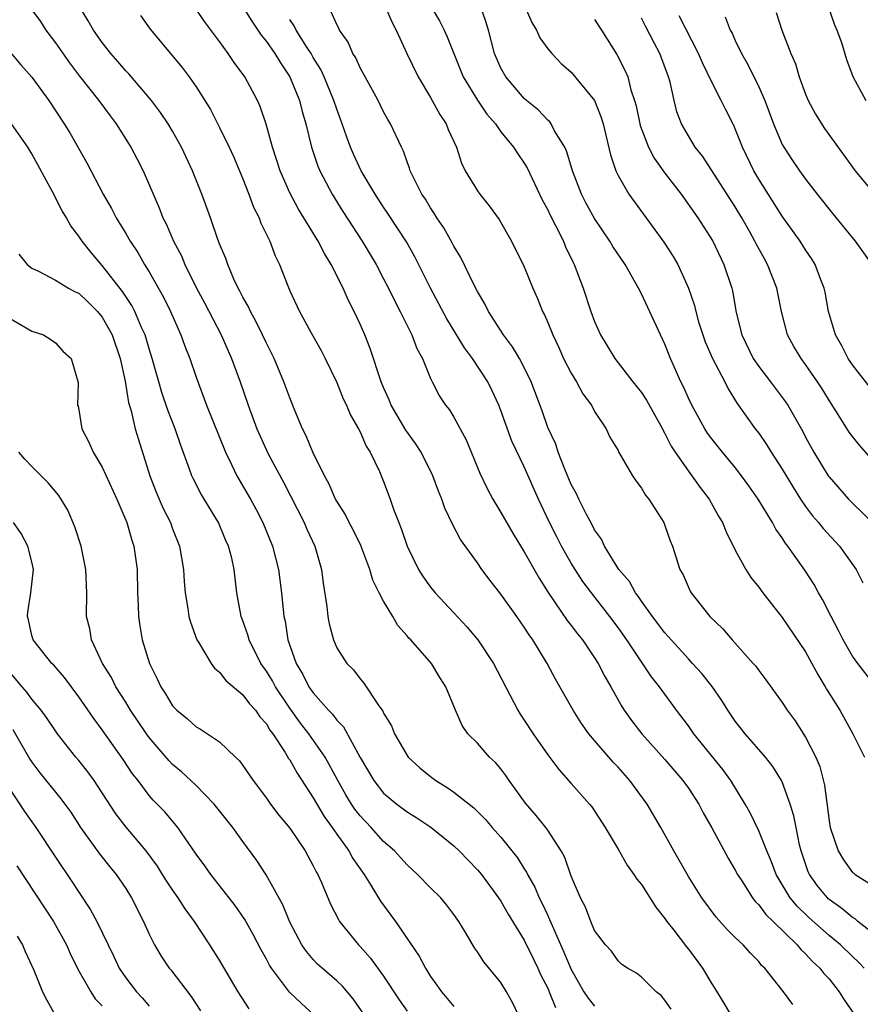
# Model space of a CAD drawing. Units: inches. Extents: x 2622000 to 2625000, y 1464000 to 1467000.
# Drawn here: x 2622930 to 2623002, y 1465804 to 1465888 of the extents above; entities that cross this region are included whole.
import ezdxf

# ---------------------------------------------------------------- set-up
doc = ezdxf.new("R2010")
doc.units = ezdxf.units.IN
doc.header["$MEASUREMENT"] = 0
doc.layers.add('LD26221464_2ft', color=215, linetype='Continuous')

msp = doc.modelspace()

# ---------------------------------------------------------------- linework, layer by layer
at = {"layer": 'LD26221464_2ft'}
for points, elevation in [([(2622963.866, 1465891), (2622965.773, 1465887.772), (2622966.17, 1465887), (2622966.434, 1465886.434), (2622967.796, 1465883), (2622969, 1465881.012), (2622969.816, 1465879.816), (2622970.539, 1465879), (2622971, 1465878.329), (2622972.077, 1465877), (2622972.435, 1465876.435), (2622973, 1465875.648), (2622973.242, 1465875.242), (2622974.533, 1465872.533), (2622975, 1465871.657), (2622975.203, 1465871.203), (2622975.665, 1465870.335), (2622976.333, 1465869), (2622976.527, 1465868.528), (2622977.17, 1465867.17), (2622977.263, 1465867), (2622978.02, 1465865), (2622978.689, 1465863), (2622979, 1465862.144), (2622979.509, 1465861), (2622980.081, 1465860.081), (2622980.72, 1465859), (2622982.267, 1465857), (2622983, 1465856.096), (2622983.438, 1465855.438), (2622984.79, 1465853), (2622984.851, 1465852.851), (2622985, 1465852.604), (2622985.519, 1465851.519), (2622985.861, 1465851), (2622987, 1465849.376), (2622987.292, 1465849), (2622987.994, 1465847.994), (2622988.77, 1465847), (2622989.561, 1465845.561), (2622989.904, 1465845), (2622990.209, 1465844.209), (2622991, 1465842.636), (2622991.899, 1465841), (2622992.327, 1465840.327), (2622993, 1465839.502), (2622993.361, 1465839), (2622995, 1465836.922), (2622997, 1465833.992), (2622997.541, 1465833), (2622998.038, 1465832.038), (2622998.678, 1465831), (2622998.792, 1465830.792), (2622999.912, 1465829), (2623001.036, 1465827), (2623002.03, 1465825)], 9020), ([(2623004.557, 1465829), (2623001.441, 1465833), (2623001, 1465833.617), (2623000.206, 1465835), (2622999.813, 1465835.813), (2622999.178, 1465837), (2622998.448, 1465838.448), (2622998.111, 1465839), (2622997.717, 1465839.717), (2622997, 1465840.857), (2622995.49, 1465843), (2622995.267, 1465843.267), (2622995, 1465843.699), (2622994.448, 1465844.448), (2622994.162, 1465845), (2622992.956, 1465847), (2622992.147, 1465848.147), (2622991.542, 1465849), (2622991, 1465849.686), (2622989.907, 1465851), (2622989, 1465852.142), (2622988.633, 1465852.634), (2622988.399, 1465853), (2622987.293, 1465855), (2622987, 1465855.615), (2622986.576, 1465856.576), (2622986.352, 1465857), (2622985.474, 1465859), (2622985, 1465860.215), (2622983, 1465864.513), (2622982.754, 1465865), (2622981.599, 1465867), (2622980.548, 1465868.548), (2622980.297, 1465869), (2622979, 1465870.935), (2622978.257, 1465872.257), (2622977.883, 1465873), (2622977.106, 1465875), (2622976.628, 1465876.627), (2622976.455, 1465877), (2622975.589, 1465878.411), (2622975.289, 1465879), (2622975.169, 1465879.169), (2622975, 1465879.307), (2622974.186, 1465880.186), (2622973.191, 1465881), (2622973, 1465881.173), (2622971.417, 1465883), (2622971, 1465883.753), (2622970.46, 1465885), (2622969.933, 1465887), (2622969.726, 1465887.726), (2622969.194, 1465889.194)], 9022), ([(2622973, 1465889.163), (2622973.636, 1465887.636), (2622974.029, 1465887), (2622974.335, 1465886.335), (2622975, 1465885.406), (2622975.341, 1465885), (2622976.157, 1465884.157), (2622977, 1465883.394), (2622978.978, 1465880.978), (2622979.554, 1465879.555), (2622979.723, 1465879), (2622979.969, 1465878.031), (2622980.347, 1465876.347), (2622980.801, 1465875), (2622981, 1465874.583), (2622981.915, 1465873), (2622984.914, 1465868.914), (2622985.695, 1465867.696), (2622986.099, 1465867), (2622987.019, 1465865), (2622987.508, 1465863.508), (2622987.622, 1465863), (2622987.872, 1465862.128), (2622988.22, 1465861), (2622988.426, 1465860.426), (2622989.051, 1465859), (2622990.103, 1465857), (2622990.398, 1465856.397), (2622991.169, 1465855.168), (2622992.706, 1465853), (2622993, 1465852.62), (2622993.667, 1465851.667), (2622994.072, 1465851), (2622995, 1465849.566), (2622995.954, 1465847.954), (2622996.558, 1465847), (2622997, 1465846.362), (2622997.591, 1465845.591), (2622998.107, 1465845), (2622998.5, 1465844.5), (2622999.883, 1465843), (2623001.299, 1465841), (2623001.878, 1465839.878)], 9024), ([(2622931, 1465888.735), (2622931.722, 1465887.723), (2622932.182, 1465887), (2622933, 1465885.914), (2622934.197, 1465884.197), (2622935.062, 1465883.062), (2622936.699, 1465881), (2622937.672, 1465879.672), (2622938.188, 1465879), (2622939.445, 1465877), (2622939.983, 1465875.982), (2622940.474, 1465875), (2622941.851, 1465871.851), (2622942.178, 1465871), (2622942.463, 1465870.462), (2622943.085, 1465869), (2622943.746, 1465867.746), (2622944.05, 1465867), (2622945.047, 1465865), (2622945.727, 1465863.727), (2622947.132, 1465861), (2622948.03, 1465859), (2622948.774, 1465857), (2622949.455, 1465855), (2622950.189, 1465853), (2622951, 1465851.181), (2622951.181, 1465850.819), (2622952.459, 1465848.459), (2622954.222, 1465845), (2622954.452, 1465844.452), (2622955.125, 1465843), (2622955.703, 1465841), (2622955.848, 1465839.848), (2622956.156, 1465837.844), (2622956.247, 1465837), (2622956.365, 1465836.366), (2622956.712, 1465835), (2622957, 1465834.336), (2622957.863, 1465833), (2622958.443, 1465832.443), (2622959, 1465831.688), (2622959.322, 1465831.322), (2622960.524, 1465829.476), (2622960.926, 1465828.926), (2622961, 1465828.754), (2622961.666, 1465827.666), (2622961.93, 1465827), (2622963, 1465825.129), (2622963.092, 1465825), (2622964.087, 1465824.087), (2622965, 1465823.347), (2622965.466, 1465823), (2622966.427, 1465822.427), (2622967, 1465822.019), (2622968.689, 1465820.689), (2622969.688, 1465819.688), (2622970.266, 1465819), (2622971, 1465818.178), (2622972.416, 1465816.416), (2622973, 1465815.464), (2622973.187, 1465815.187), (2622973.269, 1465815), (2622973.904, 1465813.904), (2622974.275, 1465813), (2622974.527, 1465812.527), (2622975, 1465811.487), (2622975.163, 1465811.163), (2622975.364, 1465810.636), (2622976.376, 1465808.376), (2622977, 1465806.89), (2622978.088, 1465805), (2622978.438, 1465804.438), (2622979, 1465803.769)], 9004), ([(2622985.519, 1465803.519), (2622985, 1465804.268), (2622984.673, 1465804.674), (2622984.249, 1465805), (2622983, 1465806.249), (2622982.582, 1465806.582), (2622981.808, 1465807), (2622981.331, 1465807.331), (2622981, 1465807.629), (2622980.451, 1465808.451), (2622979.929, 1465809), (2622979, 1465810.224), (2622978.672, 1465811), (2622978.218, 1465812.218), (2622977.799, 1465813), (2622977, 1465814.839), (2622976.448, 1465816.448), (2622976.154, 1465817), (2622975, 1465818.784), (2622974.847, 1465819), (2622974.026, 1465820.026), (2622973.089, 1465821.089), (2622971.715, 1465823), (2622971.432, 1465823.432), (2622971, 1465824.01), (2622970.543, 1465824.543), (2622970.042, 1465825), (2622969, 1465826.188), (2622968.193, 1465827), (2622967.694, 1465827.694), (2622967.129, 1465829), (2622966.302, 1465831), (2622965.782, 1465831.782), (2622965.084, 1465833), (2622963.32, 1465835), (2622963.153, 1465835.153), (2622963, 1465835.348), (2622962.213, 1465836.213), (2622961.774, 1465837), (2622961, 1465838.289), (2622960.625, 1465839), (2622960.085, 1465840.085), (2622959.82, 1465841), (2622959.05, 1465843.05), (2622958.393, 1465844.393), (2622958.068, 1465845), (2622957.719, 1465845.719), (2622957, 1465846.825), (2622956.902, 1465847), (2622956.325, 1465848.325), (2622955.946, 1465849), (2622954.966, 1465851), (2622954.401, 1465852.401), (2622954.089, 1465853), (2622953.436, 1465854.564), (2622953, 1465855.633), (2622952.499, 1465857), (2622951.649, 1465859), (2622951, 1465860.294), (2622950.679, 1465861), (2622950.128, 1465862.128), (2622949.648, 1465863), (2622949.451, 1465863.451), (2622949, 1465864.235), (2622948.746, 1465864.746), (2622948.602, 1465865), (2622948.234, 1465865.766), (2622947.701, 1465867), (2622947.527, 1465867.526), (2622947, 1465868.775), (2622946.861, 1465869.14), (2622946.223, 1465871), (2622945.491, 1465873), (2622944.683, 1465875), (2622943.752, 1465877), (2622943, 1465878.365), (2622942.63, 1465879), (2622941.975, 1465879.976), (2622941.189, 1465881), (2622939.257, 1465883.257), (2622939, 1465883.523), (2622938.326, 1465884.326), (2622937.721, 1465885), (2622937, 1465885.931), (2622936.245, 1465887), (2622935.799, 1465887.799), (2622935, 1465889.09)], 9006), ([(2622995.907, 1465803.907), (2622995.122, 1465805), (2622993.524, 1465807), (2622993.248, 1465807.248), (2622993, 1465807.568), (2622992.294, 1465808.294), (2622991.665, 1465809), (2622991, 1465809.621), (2622990.315, 1465810.315), (2622989.361, 1465811.361), (2622988.139, 1465813), (2622987, 1465814.815), (2622986.221, 1465816.221), (2622985.762, 1465817), (2622984.66, 1465819), (2622983.47, 1465821), (2622982.005, 1465823), (2622981, 1465824.138), (2622980.581, 1465824.581), (2622979, 1465826.413), (2622978.504, 1465827), (2622977.877, 1465827.877), (2622977.162, 1465829), (2622976.042, 1465831), (2622975.655, 1465831.655), (2622974.941, 1465833), (2622973.72, 1465835), (2622973.418, 1465835.418), (2622973, 1465836.094), (2622972.357, 1465837), (2622971, 1465838.884), (2622970.077, 1465840.077), (2622969.388, 1465841), (2622969, 1465841.568), (2622967.57, 1465843.57), (2622966.875, 1465844.875), (2622966.231, 1465846.231), (2622965.971, 1465847), (2622965.679, 1465847.679), (2622965.203, 1465849), (2622964.203, 1465851), (2622963.731, 1465851.731), (2622962.884, 1465852.884), (2622961.653, 1465855), (2622961.474, 1465855.474), (2622961, 1465856.522), (2622960.801, 1465857), (2622959.854, 1465859.854), (2622959.401, 1465861), (2622959, 1465861.924), (2622958.5, 1465863), (2622957.985, 1465863.985), (2622957.545, 1465865), (2622956.539, 1465867), (2622955.945, 1465867.945), (2622955.407, 1465869), (2622953.735, 1465871.735), (2622953, 1465873.114), (2622952.168, 1465875), (2622951.514, 1465877), (2622950.982, 1465878.982), (2622950.479, 1465880.479), (2622950.244, 1465881), (2622949.171, 1465883), (2622948.245, 1465884.245), (2622947.743, 1465885), (2622947, 1465886.023), (2622945.721, 1465887.721), (2622945, 1465888.777)], 9010), ([(2622949, 1465888.986), (2622949.748, 1465887.748), (2622950.556, 1465886.557), (2622951, 1465886.024), (2622951.71, 1465885), (2622952.193, 1465884.193), (2622953, 1465883.02), (2622953.834, 1465881), (2622954.055, 1465880.056), (2622954.368, 1465879), (2622954.838, 1465877), (2622955.386, 1465875.386), (2622955.549, 1465875), (2622956.611, 1465873), (2622957.529, 1465871.529), (2622959.17, 1465869), (2622960.357, 1465867), (2622961, 1465865.789), (2622961.41, 1465865), (2622961.926, 1465863.926), (2622962.416, 1465863), (2622963, 1465861.804), (2622963.412, 1465861), (2622963.845, 1465859.845), (2622964.321, 1465859), (2622965, 1465857.284), (2622965.135, 1465857), (2622965.78, 1465855.78), (2622966.292, 1465855), (2622966.614, 1465854.614), (2622967, 1465853.984), (2622968.053, 1465852.053), (2622969.211, 1465849.211), (2622969.86, 1465847.86), (2622970.319, 1465847), (2622971, 1465845.871), (2622972.045, 1465844.045), (2622973, 1465842.506), (2622974.258, 1465840.258), (2622975.036, 1465839.036), (2622976.661, 1465836.661), (2622977, 1465836.239), (2622977.53, 1465835.53), (2622977.965, 1465835), (2622979, 1465833.473), (2622979.298, 1465833), (2622979.87, 1465831.87), (2622980.376, 1465831), (2622981.31, 1465829.31), (2622981.516, 1465829), (2622982.135, 1465828.135), (2622983.019, 1465827), (2622985, 1465824.812), (2622986.536, 1465823), (2622987, 1465822.344), (2622987.877, 1465821), (2622988.266, 1465820.266), (2622989, 1465818.97), (2622990.385, 1465816.385), (2622991, 1465815.371), (2622991.191, 1465815), (2622991.556, 1465814.444), (2622992.456, 1465813), (2622992.686, 1465812.685), (2622993, 1465812.4), (2622993.592, 1465811.592), (2622994.231, 1465811), (2622996.285, 1465809), (2622996.593, 1465808.592), (2622997, 1465808.236), (2622997.583, 1465807.583), (2622998.224, 1465807), (2622998.552, 1465806.552), (2622999, 1465806.085), (2622999.861, 1465805), (2623000.3, 1465804.3), (2623001.63, 1465802.37)], 9012), ([(2623003, 1465809.803), (2623001.457, 1465811), (2623001.212, 1465811.212), (2623001, 1465811.328), (2623000.089, 1465812.089), (2622999, 1465812.867), (2622998.93, 1465812.93), (2622998.856, 1465813), (2622998.02, 1465814.02), (2622997.317, 1465815), (2622997.218, 1465815.218), (2622996.617, 1465817), (2622996.489, 1465817.511), (2622996.188, 1465819), (2622996.002, 1465820.003), (2622995.69, 1465821), (2622995, 1465822.884), (2622994.943, 1465823), (2622994.202, 1465824.202), (2622993.565, 1465825), (2622991.829, 1465827), (2622991, 1465828.071), (2622990.352, 1465829), (2622989.843, 1465829.843), (2622989.018, 1465831.018), (2622988.14, 1465832.14), (2622987.361, 1465833), (2622987, 1465833.371), (2622985, 1465835.591), (2622983.937, 1465837), (2622983, 1465838.297), (2622982.722, 1465838.722), (2622982.498, 1465839), (2622981.968, 1465839.968), (2622981.076, 1465841), (2622979.848, 1465843), (2622979.596, 1465843.596), (2622979, 1465844.397), (2622978.802, 1465844.802), (2622978.315, 1465845.686), (2622977.666, 1465847), (2622977.458, 1465847.458), (2622977, 1465848.259), (2622976.453, 1465849.547), (2622975.889, 1465851), (2622975.681, 1465851.681), (2622975, 1465853.104), (2622974.519, 1465854.519), (2622973.583, 1465857), (2622973, 1465858.212), (2622972.587, 1465859), (2622971.999, 1465859.999), (2622971.223, 1465861), (2622969.956, 1465863), (2622969.646, 1465863.646), (2622969, 1465864.715), (2622968.694, 1465865.306), (2622967.594, 1465867.594), (2622967, 1465868.57), (2622966.861, 1465868.861), (2622966.144, 1465870.144), (2622965.55, 1465871), (2622965.342, 1465871.342), (2622965, 1465871.834), (2622964.566, 1465872.566), (2622964.266, 1465873), (2622963.513, 1465874.487), (2622963.277, 1465875), (2622963.215, 1465875.215), (2622963, 1465875.771), (2622962.685, 1465876.685), (2622962.512, 1465877), (2622961.588, 1465879), (2622961.359, 1465879.359), (2622961, 1465880.038), (2622960.528, 1465881), (2622959.421, 1465883), (2622959.28, 1465883.28), (2622959, 1465883.766), (2622958.627, 1465884.626), (2622958.382, 1465885), (2622957.966, 1465885.965), (2622957.248, 1465887), (2622957.17, 1465887.17), (2622957, 1465887.46), (2622956.539, 1465888.539)], 9016), ([(2622961.145, 1465889), (2622961.689, 1465887.688), (2622962.06, 1465887), (2622962.985, 1465885), (2622963.955, 1465883), (2622965, 1465881.245), (2622965.802, 1465879.803), (2622966.326, 1465879), (2622966.515, 1465878.515), (2622967.214, 1465877), (2622967.647, 1465875.647), (2622967.968, 1465875), (2622969, 1465873.29), (2622969.212, 1465873), (2622970.014, 1465872.014), (2622970.86, 1465870.859), (2622971.905, 1465869), (2622973, 1465866.807), (2622973.728, 1465865), (2622974.122, 1465864.122), (2622974.554, 1465863), (2622974.713, 1465862.713), (2622975, 1465862.061), (2622975.424, 1465861), (2622975.933, 1465859.933), (2622976.348, 1465859), (2622977, 1465857.73), (2622977.452, 1465857), (2622977.989, 1465855.989), (2622978.737, 1465855), (2622979, 1465854.482), (2622979.974, 1465853), (2622980.299, 1465852.299), (2622981, 1465851.142), (2622981.044, 1465851.044), (2622982.236, 1465849), (2622982.534, 1465848.534), (2622983, 1465847.945), (2622983.341, 1465847.341), (2622983.632, 1465847), (2622984.892, 1465845), (2622985, 1465844.751), (2622985.449, 1465843.45), (2622985.64, 1465843), (2622986.281, 1465841), (2622986.541, 1465840.541), (2622987.149, 1465839.149), (2622987.236, 1465839), (2622988.821, 1465837), (2622989.932, 1465835.932), (2622990.735, 1465835), (2622992.532, 1465833), (2622992.745, 1465832.745), (2622993, 1465832.379), (2622993.602, 1465831.602), (2622995, 1465829.672), (2622995.435, 1465829), (2622996.096, 1465828.096), (2622997, 1465826.708), (2622997.874, 1465825), (2622998.202, 1465824.202), (2622998.607, 1465822.607), (2622999, 1465819.576), (2622999.1, 1465819), (2622999.771, 1465817), (2623000.242, 1465816.242), (2623001, 1465815.171), (2623001.106, 1465815.106), (2623001.227, 1465815), (2623003, 1465813.88)], 9018), ([(2622994.488, 1465888.488), (2622994.968, 1465887), (2622995.745, 1465885), (2622996.127, 1465884.127), (2622996.449, 1465883), (2622997, 1465881.542), (2622997.226, 1465881), (2622997.84, 1465879.84), (2622998.615, 1465878.615), (2623001.237, 1465875), (2623003, 1465872.85)], 9034), ([(2622998.895, 1465889.105), (2622999.451, 1465887.451), (2622999.661, 1465887), (2623000.054, 1465885.946), (2623000.479, 1465884.478), (2623001.026, 1465883.026), (2623002.147, 1465881)], 9036), ([(2622940.254, 1465888.254), (2622941.074, 1465887.074), (2622943.801, 1465883.801), (2622944.399, 1465883), (2622945, 1465882.156), (2622945.738, 1465881), (2622946.218, 1465880.218), (2622947, 1465878.69), (2622947.836, 1465877), (2622948.203, 1465876.203), (2622949, 1465874.314), (2622949.509, 1465873), (2622949.906, 1465871.906), (2622950.374, 1465871), (2622950.537, 1465870.537), (2622951.286, 1465869), (2622951.739, 1465867.739), (2622952.108, 1465867), (2622952.825, 1465865.175), (2622953, 1465864.767), (2622953.834, 1465863), (2622954.809, 1465861.191), (2622955.665, 1465859.665), (2622956, 1465859), (2622957, 1465856.951), (2622957.562, 1465855.562), (2622957.837, 1465855), (2622958.174, 1465854.173), (2622958.863, 1465853), (2622959, 1465852.732), (2622959.518, 1465851.518), (2622959.863, 1465851), (2622960.643, 1465849.356), (2622961, 1465848.499), (2622961.557, 1465847), (2622961.845, 1465846.155), (2622962.291, 1465845), (2622962.504, 1465844.504), (2622963.009, 1465843), (2622963.988, 1465841), (2622964.373, 1465840.373), (2622965, 1465839.496), (2622965.396, 1465839), (2622967, 1465837.296), (2622968.1, 1465836.101), (2622969.037, 1465835), (2622970.386, 1465833), (2622972.453, 1465829), (2622972.656, 1465828.656), (2622973, 1465828.151), (2622973.743, 1465827), (2622975, 1465825.19), (2622975.935, 1465823.935), (2622977, 1465822.759), (2622978.551, 1465821), (2622978.753, 1465820.753), (2622979.9, 1465819), (2622981, 1465817.143), (2622981.785, 1465815.785), (2622982.357, 1465815), (2622982.597, 1465814.597), (2622983, 1465814.136), (2622984.211, 1465812.211), (2622985, 1465811.243), (2622985.166, 1465811), (2622985.75, 1465810.25), (2622986.823, 1465808.823), (2622987, 1465808.614), (2622988.209, 1465807), (2622989, 1465805.666), (2622989.265, 1465805.265), (2622990.015, 1465804.015), (2622990.606, 1465803)], 9008), ([(2623001.992, 1465807), (2623001.517, 1465807.517), (2623001, 1465807.998), (2622999.977, 1465809), (2622999, 1465809.79), (2622997.305, 1465811.305), (2622996.285, 1465812.285), (2622995.691, 1465813), (2622994.474, 1465815), (2622994.087, 1465816.087), (2622993.69, 1465817), (2622993, 1465818.732), (2622992.261, 1465820.261), (2622991.842, 1465821), (2622990.627, 1465823), (2622989.943, 1465823.943), (2622987.475, 1465827), (2622987, 1465827.669), (2622985.99, 1465829), (2622984.523, 1465831), (2622983.846, 1465831.846), (2622981.741, 1465835), (2622981, 1465836.056), (2622980.301, 1465837), (2622978.722, 1465839), (2622977.992, 1465839.992), (2622977.331, 1465841), (2622977, 1465841.545), (2622976.177, 1465843), (2622975.775, 1465843.775), (2622975.162, 1465845), (2622974.221, 1465847), (2622973, 1465849.758), (2622971.943, 1465851.944), (2622971, 1465854.545), (2622970.819, 1465855), (2622970.249, 1465856.249), (2622969.88, 1465857), (2622968.58, 1465859), (2622967.907, 1465859.907), (2622966.389, 1465862.389), (2622965.009, 1465865), (2622963.669, 1465867.669), (2622962.938, 1465868.938), (2622961.368, 1465871.368), (2622961, 1465871.903), (2622960.283, 1465873), (2622959.095, 1465875), (2622958.426, 1465876.426), (2622958.179, 1465877), (2622957.859, 1465877.859), (2622957.47, 1465879), (2622957, 1465880.252), (2622956.764, 1465881), (2622955.931, 1465883), (2622955.641, 1465883.641), (2622955, 1465884.671), (2622954.814, 1465885), (2622954.461, 1465885.539), (2622953.55, 1465887), (2622953.368, 1465887.368), (2622953, 1465887.891)], 9014), ([(2622979, 1465887.9), (2622979.587, 1465887), (2622980.907, 1465884.907), (2622981.582, 1465883.582), (2622981.819, 1465883), (2622982.093, 1465881.907), (2622982.412, 1465881), (2622982.539, 1465880.539), (2622982.872, 1465878.872), (2622983.583, 1465877), (2622984.066, 1465876.066), (2622985, 1465874.794), (2622986.379, 1465873), (2622987.813, 1465871), (2622989.074, 1465869), (2622990.035, 1465867), (2622990.702, 1465865), (2622990.76, 1465864.76), (2622991.082, 1465862.918), (2622991.557, 1465861), (2622992.535, 1465859), (2622993, 1465858.316), (2622994.014, 1465857), (2622995.289, 1465855.289), (2622995.474, 1465855), (2622996.759, 1465852.759), (2622997, 1465852.292), (2622997.71, 1465851), (2622998.927, 1465849), (2622999, 1465848.897), (2623000.658, 1465847), (2623001, 1465846.653), (2623002.86, 1465844.86)], 9026), ([(2623003, 1465849.999), (2623001.596, 1465851.596), (2623001, 1465852.339), (2623000.725, 1465852.725), (2622999.789, 1465854.211), (2622999.166, 1465855.166), (2622998.411, 1465856.411), (2622998.026, 1465857), (2622997, 1465858.48), (2622996.605, 1465859), (2622996.005, 1465860.005), (2622995.446, 1465861), (2622994.94, 1465863), (2622994.546, 1465865), (2622993.76, 1465867), (2622993.48, 1465867.48), (2622992.778, 1465868.778), (2622992.674, 1465869), (2622992.268, 1465869.732), (2622991.548, 1465871), (2622991, 1465871.927), (2622988.217, 1465876.217), (2622987.59, 1465877), (2622987, 1465877.968), (2622986.423, 1465879), (2622986.024, 1465880.024), (2622985.777, 1465881), (2622985.433, 1465882.567), (2622985.3, 1465883), (2622984.55, 1465885), (2622984.08, 1465885.92), (2622983.33, 1465887.33), (2622983, 1465887.999)], 9028), ([(2623002.506, 1465856.506), (2623001, 1465858.44), (2623000.618, 1465859), (2623000.075, 1465860.075), (2622999.537, 1465861), (2622998.937, 1465863), (2622998.654, 1465864.654), (2622998.577, 1465865), (2622998.297, 1465865.703), (2622997.823, 1465867), (2622997.506, 1465867.506), (2622997, 1465868.247), (2622996.536, 1465869), (2622995, 1465871.13), (2622993, 1465874.284), (2622992.585, 1465875), (2622991.622, 1465877), (2622991, 1465878.573), (2622990.864, 1465878.865), (2622990.193, 1465880.193), (2622989.806, 1465881), (2622989, 1465882.547), (2622988.192, 1465884.192), (2622987.857, 1465885), (2622986.214, 1465888.214)], 9030), ([(2622990.138, 1465888.139), (2622990.57, 1465887), (2622990.723, 1465886.723), (2622991, 1465886.107), (2622991.539, 1465885), (2622992.074, 1465884.074), (2622993, 1465882.148), (2622993.506, 1465881), (2622994.257, 1465879), (2622995, 1465877.239), (2622995.128, 1465877), (2622995.873, 1465875.873), (2622996.477, 1465875), (2622997, 1465874.281), (2622997.984, 1465873), (2622999.316, 1465871.316), (2623001.223, 1465869), (2623002.646, 1465867)], 9032), ([(2622929, 1465885.27), (2622930.042, 1465884.042), (2622931, 1465882.982), (2622932.432, 1465881), (2622933.762, 1465879), (2622934.225, 1465878.225), (2622935.677, 1465875.677), (2622937.089, 1465873), (2622937.787, 1465871.787), (2622938.183, 1465871), (2622939, 1465869.657), (2622939.369, 1465869), (2622940.022, 1465868.022), (2622940.61, 1465867), (2622941, 1465866.379), (2622942.225, 1465864.225), (2622942.823, 1465863), (2622943.704, 1465861), (2622944.041, 1465860.041), (2622944.459, 1465859), (2622945, 1465857.414), (2622945.904, 1465855), (2622947.523, 1465851), (2622948.037, 1465849.963), (2622948.486, 1465849), (2622949.632, 1465847), (2622950.116, 1465846.116), (2622950.69, 1465845), (2622951.512, 1465843), (2622952.028, 1465841), (2622952.294, 1465839), (2622952.493, 1465837), (2622952.592, 1465836.592), (2622952.835, 1465835), (2622953.529, 1465833), (2622954.091, 1465832.091), (2622954.63, 1465831), (2622955, 1465830.473), (2622956.311, 1465829), (2622956.653, 1465828.652), (2622957, 1465828.167), (2622957.586, 1465827.586), (2622959, 1465824.973), (2622960.165, 1465823), (2622961, 1465821.937), (2622962.129, 1465821), (2622963, 1465820.35), (2622963.839, 1465819.839), (2622965.036, 1465819.036), (2622967, 1465817.433), (2622967.451, 1465817), (2622969, 1465815.406), (2622969.336, 1465815), (2622970.808, 1465813), (2622971, 1465812.716), (2622971.625, 1465811.625), (2622973, 1465809.4), (2622973.773, 1465807.773), (2622974.168, 1465807), (2622974.419, 1465806.419), (2622975, 1465805.302), (2622975.134, 1465805), (2622975.65, 1465803.65)], 9002), ([(2622973, 1465801.99), (2622972.032, 1465804.031), (2622971.487, 1465805), (2622971, 1465805.798), (2622969.542, 1465807.542), (2622969, 1465808.398), (2622968.748, 1465808.748), (2622968.048, 1465809.952), (2622967.414, 1465811), (2622967, 1465811.591), (2622966.394, 1465812.394), (2622965.881, 1465813), (2622965, 1465813.868), (2622963.885, 1465815), (2622963, 1465815.806), (2622962.441, 1465816.441), (2622961.921, 1465817), (2622961, 1465817.807), (2622959.929, 1465819), (2622959, 1465819.99), (2622958.557, 1465820.557), (2622958.267, 1465821), (2622957.785, 1465821.785), (2622957.099, 1465823), (2622956.367, 1465824.367), (2622956.002, 1465825), (2622954.612, 1465827), (2622953.909, 1465827.909), (2622953, 1465829.185), (2622951.775, 1465831), (2622951.51, 1465831.51), (2622951, 1465832.346), (2622950.533, 1465833), (2622949.52, 1465835), (2622949.417, 1465835.417), (2622949, 1465836.615), (2622948.849, 1465837), (2622948.49, 1465839), (2622948.248, 1465841), (2622948.041, 1465841.959), (2622947.773, 1465843), (2622947.524, 1465843.524), (2622946.904, 1465845), (2622945.422, 1465847.422), (2622944.748, 1465848.748), (2622944.635, 1465849), (2622944.453, 1465849.547), (2622943.66, 1465851.66), (2622943.215, 1465853), (2622942.596, 1465854.596), (2622942.093, 1465856.093), (2622941.82, 1465857), (2622941.261, 1465859), (2622941, 1465859.822), (2622940.66, 1465861), (2622940.353, 1465861.647), (2622939.773, 1465863), (2622939.51, 1465863.51), (2622938.715, 1465864.715), (2622937, 1465866.92), (2622936.038, 1465868.038), (2622935.275, 1465869), (2622935, 1465869.424), (2622934.31, 1465870.31), (2622933.949, 1465871), (2622933.59, 1465871.59), (2622932.726, 1465873.274), (2622931, 1465876.437), (2622930.655, 1465877), (2622929.245, 1465879)], 9000), ([(2622929.889, 1465867.889), (2622930.581, 1465867), (2622931, 1465866.683), (2622931.547, 1465866.453), (2622933, 1465865.68), (2622934.115, 1465865), (2622934.688, 1465864.688), (2622935, 1465864.551), (2622935.799, 1465863.799), (2622936.6, 1465863), (2622937, 1465862.514), (2622937.854, 1465861), (2622938.529, 1465859), (2622938.943, 1465857.057), (2622939.244, 1465855.245), (2622939.465, 1465854.535), (2622939.813, 1465853), (2622940.08, 1465852.08), (2622941.062, 1465849), (2622941.606, 1465847.606), (2622942.202, 1465846.202), (2622942.806, 1465845), (2622943, 1465844.466), (2622943.586, 1465843), (2622943.915, 1465841), (2622943.975, 1465839.975), (2622944.074, 1465839), (2622944.31, 1465837.69), (2622944.395, 1465837), (2622944.513, 1465836.513), (2622945.066, 1465835), (2622945.198, 1465834.802), (2622946.279, 1465833), (2622946.584, 1465832.584), (2622947, 1465832.258), (2622947.541, 1465831.541), (2622949, 1465830.31), (2622949.552, 1465829.552), (2622950.064, 1465829), (2622950.445, 1465828.444), (2622951, 1465827.839), (2622951.307, 1465827.307), (2622951.55, 1465827), (2622952.613, 1465825.386), (2622952.898, 1465824.898), (2622953, 1465824.758), (2622953.624, 1465823.624), (2622955, 1465821.538), (2622955.928, 1465819.928), (2622956.615, 1465819), (2622957, 1465818.436), (2622958.03, 1465817), (2622958.366, 1465816.366), (2622959.331, 1465815), (2622959.916, 1465814.084), (2622960.73, 1465812.73), (2622962.005, 1465811), (2622964.042, 1465808.042), (2622964.559, 1465807), (2622965, 1465806.296), (2622965.55, 1465805.55), (2622965.926, 1465805), (2622966.431, 1465804.431), (2622967, 1465803.745)], 8998), ([(2622929, 1465862.479), (2622931, 1465861.327), (2622931.997, 1465861), (2622932.625, 1465860.625), (2622933, 1465860.321), (2622933.629, 1465859.628), (2622934.352, 1465859), (2622934.937, 1465856.937), (2622934.895, 1465855), (2622934.929, 1465854.93), (2622935, 1465854.609), (2622935.263, 1465853), (2622935.852, 1465851.853), (2622936.22, 1465851), (2622937, 1465849.728), (2622938.24, 1465847), (2622939.097, 1465845), (2622939.511, 1465843.511), (2622939.694, 1465843), (2622939.962, 1465841), (2622940.009, 1465839), (2622940.063, 1465837.937), (2622940.079, 1465837), (2622940.193, 1465836.193), (2622940.398, 1465835), (2622941.026, 1465833), (2622941.689, 1465831.689), (2622941.999, 1465831), (2622942.407, 1465830.407), (2622943, 1465829.38), (2622943.352, 1465829), (2622944.264, 1465828.264), (2622945, 1465827.588), (2622945.376, 1465827.376), (2622945.975, 1465827), (2622947, 1465826.313), (2622948.358, 1465825), (2622948.694, 1465824.694), (2622949, 1465824.281), (2622949.866, 1465823), (2622951, 1465821.507), (2622951.354, 1465821), (2622952.065, 1465820.065), (2622953, 1465818.934), (2622954.309, 1465817), (2622955, 1465815.735), (2622955.235, 1465815.235), (2622955.383, 1465815), (2622955.697, 1465814.303), (2622956.471, 1465812.471), (2622957.144, 1465811.144), (2622957.239, 1465811), (2622958.849, 1465809), (2622959, 1465808.849), (2622959.873, 1465807.873), (2622961, 1465806.316), (2622962.313, 1465804.313), (2622963, 1465803.339)], 8996), ([(2622959.375, 1465803), (2622958.403, 1465804.403), (2622957.486, 1465805.486), (2622957, 1465805.935), (2622955.753, 1465807), (2622955.361, 1465807.361), (2622955, 1465807.737), (2622954.416, 1465808.417), (2622954.026, 1465809), (2622953, 1465810.943), (2622952.404, 1465812.403), (2622950.98, 1465814.98), (2622950.197, 1465816.197), (2622949, 1465817.804), (2622948.14, 1465819), (2622946.552, 1465821), (2622945, 1465822.575), (2622944.561, 1465823), (2622943.759, 1465823.759), (2622943, 1465824.386), (2622942.693, 1465824.693), (2622941, 1465826.67), (2622940.76, 1465827), (2622939.411, 1465829), (2622939, 1465829.677), (2622938.158, 1465831), (2622937.779, 1465831.779), (2622937.024, 1465833), (2622936.091, 1465835), (2622935.928, 1465835.928), (2622935.668, 1465837), (2622935.677, 1465839), (2622935.602, 1465841), (2622935.188, 1465843), (2622934.65, 1465844.65), (2622934.052, 1465846.051), (2622933.302, 1465847.302), (2622932.394, 1465848.395), (2622931, 1465849.776), (2622930.407, 1465850.407), (2622929.882, 1465851)], 8994), ([(2622955.072, 1465803), (2622953.985, 1465803.985), (2622952.96, 1465804.96), (2622951.427, 1465807), (2622951.262, 1465807.262), (2622951, 1465807.776), (2622950.56, 1465808.56), (2622949.881, 1465809.881), (2622949.161, 1465811.161), (2622948.34, 1465812.34), (2622947.837, 1465813), (2622946.252, 1465815), (2622945.737, 1465815.737), (2622945, 1465816.725), (2622943.44, 1465819), (2622942.328, 1465820.328), (2622941.69, 1465821), (2622941.343, 1465821.343), (2622941, 1465821.741), (2622940.048, 1465823), (2622939.585, 1465823.585), (2622938.789, 1465824.789), (2622937, 1465827.344), (2622936.287, 1465828.287), (2622935, 1465830.149), (2622933.788, 1465831.788), (2622932.856, 1465832.856), (2622932.709, 1465833), (2622931.111, 1465835), (2622931, 1465835.372), (2622930.705, 1465836.705), (2622930.621, 1465837), (2622930.642, 1465837.358), (2622930.914, 1465839), (2622931.143, 1465841), (2622931, 1465841.658), (2622930.663, 1465843), (2622930.074, 1465844.074), (2622929.424, 1465845)], 8992), ([(2622949.536, 1465803.536), (2622948.586, 1465805), (2622947, 1465807.691), (2622946.189, 1465809), (2622944.876, 1465811), (2622944.065, 1465812.065), (2622943.486, 1465813), (2622943, 1465813.678), (2622942.468, 1465814.468), (2622942.149, 1465815), (2622941.698, 1465815.698), (2622940.737, 1465817), (2622939.031, 1465819.031), (2622938.162, 1465820.162), (2622937, 1465821.962), (2622936.303, 1465823), (2622935.759, 1465823.759), (2622935, 1465824.706), (2622934.747, 1465825), (2622933.171, 1465827), (2622933, 1465827.239), (2622932.303, 1465828.304), (2622931.789, 1465829), (2622931, 1465829.958), (2622930.552, 1465830.552), (2622930.156, 1465831), (2622929, 1465832.397)], 8990), ([(2622929.356, 1465827.356), (2622930.834, 1465824.834), (2622931, 1465824.573), (2622931.667, 1465823.667), (2622933, 1465822.003), (2622933.458, 1465821.459), (2622934.304, 1465820.304), (2622935.153, 1465819), (2622936.771, 1465816.771), (2622937.642, 1465815.642), (2622938.175, 1465815), (2622939, 1465813.79), (2622939.497, 1465813), (2622940.53, 1465811), (2622941, 1465809.902), (2622941.442, 1465809), (2622942.029, 1465808.029), (2622942.72, 1465807), (2622942.854, 1465806.854), (2622944.593, 1465804.593), (2622945, 1465803.93), (2622945.373, 1465803.373)], 8988), ([(2622929, 1465822.432), (2622930.359, 1465820.359), (2622931.32, 1465819), (2622933, 1465816.472), (2622934.404, 1465814.403), (2622935, 1465813.475), (2622935.996, 1465811.996), (2622936.545, 1465811), (2622937.993, 1465807.993), (2622938.436, 1465807), (2622939, 1465806.173), (2622939.921, 1465805), (2622940.442, 1465804.442), (2622941, 1465803.78)], 8986), ([(2622929.722, 1465815.723), (2622932.851, 1465811), (2622933.958, 1465809), (2622934.269, 1465808.27), (2622934.921, 1465806.921), (2622936.021, 1465805), (2622936.405, 1465804.405), (2622937, 1465803.784)], 8984), ([(2622929.729, 1465809.729), (2622930.19, 1465809), (2622930.433, 1465808.433), (2622931.175, 1465806.825), (2622931.913, 1465805), (2622932.281, 1465804.281), (2622932.994, 1465803)], 8982)]:
    msp.add_lwpolyline(points, dxfattribs=dict(at, elevation=elevation))

doc.saveas('drawing.dxf')
